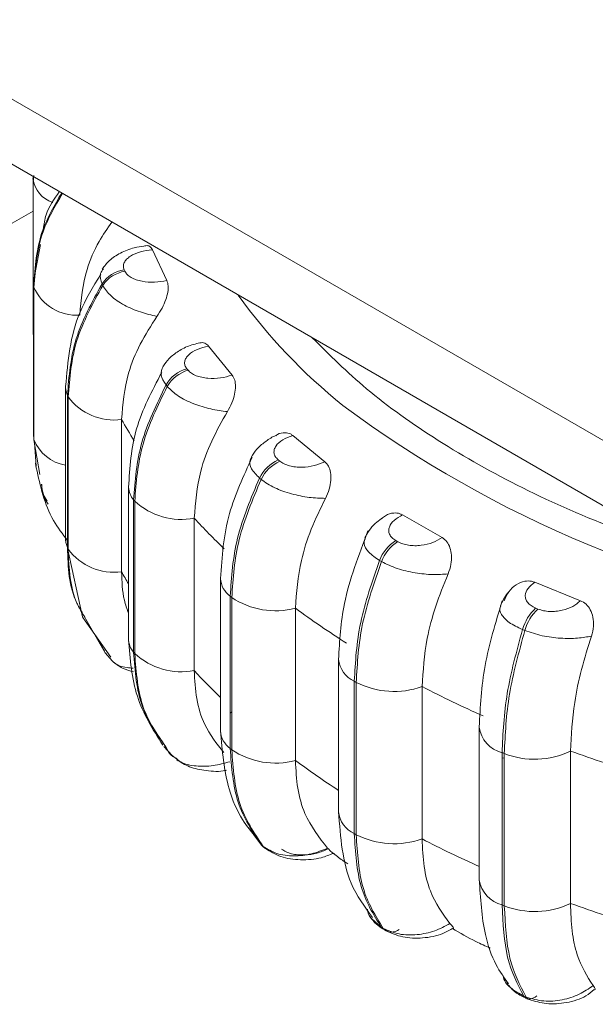
# Model space of a CAD drawing. Units: millimetres. Extents: x 940 to 1353, y 4 to 284.
# Drawn here: x 1313 to 1314, y 124 to 125 of the extents above; entities that cross this region are included whole.
import ezdxf

# ---------------------------------------------------------------- set-up
doc = ezdxf.new("R2010")
doc.units = ezdxf.units.MM

msp = doc.modelspace()

# ---------------------------------------------------------------- linework, layer by layer
at = {"color": 7, "linetype": 'Continuous', "lineweight": 15}
for p, q in [((1312.8721, 125.3539), (1314.3571, 124.4967)), ((1312.8721, 125.2314), (1314.3571, 124.3742)), ((1313.17, 125.0604), (1313.1697, 125.0556)), ((1313.1697, 125.0556), (1313.1697, 124.7698)), ((1313.1711, 125.0618), (1313.1703, 125.0491)), ((1312.8368, 124.8026), (1313.1697, 124.9948)), ((1313.1837, 124.932), (1313.1712, 124.866)), ((1313.3937, 124.9223), (1313.421, 124.8642)), ((1313.3409, 124.8846), (1313.3422, 124.8817)), ((1313.1706, 124.8598), (1313.1706, 124.574)), ((1313.171, 124.8546), (1313.1714, 124.8516)), ((1313.171, 124.5688), (1313.171, 124.8546)), ((1313.1714, 124.8516), (1313.1714, 124.5658)), ((1313.3006, 124.8553), (1313.2993, 124.8582)), ((1313.4991, 124.7413), (1313.5434, 124.6868)), ((1313.4584, 124.6989), (1313.4607, 124.6962)), ((1313.2309, 124.6654), (1313.2308, 124.6641)), ((1313.2308, 124.6641), (1313.2308, 124.3783)), ((1313.4216, 124.6657), (1313.4194, 124.6685)), ((1313.2343, 124.649), (1313.2356, 124.6461)), ((1313.2343, 124.3632), (1313.2343, 124.649)), ((1313.2356, 124.6461), (1313.2356, 124.3604)), ((1313.3359, 124.6036), (1313.3359, 124.3178)), ((1313.1706, 124.574), (1313.171, 124.5688)), ((1313.171, 124.5688), (1313.1714, 124.5658)), ((1313.1712, 124.5803), (1313.1714, 124.5761)), ((1313.6573, 124.5737), (1313.7174, 124.5245)), ((1313.1725, 124.5599), (1313.1754, 124.5158)), ((1313.63, 124.5279), (1313.6331, 124.5254)), ((1313.1745, 124.5215), (1313.1758, 124.5132)), ((1313.5948, 124.4937), (1313.5978, 124.4912)), ((1313.349, 124.4774), (1313.349, 124.1916)), ((1313.3585, 124.4529), (1313.3607, 124.4502)), ((1313.3585, 124.1671), (1313.3585, 124.4529)), ((1313.3607, 124.4502), (1313.3607, 124.1644)), ((1313.4723, 124.4183), (1313.4723, 124.1325)), ((1313.8635, 124.4245), (1313.9375, 124.382)), ((1313.2343, 124.3632), (1313.2356, 124.3604)), ((1313.2347, 124.362), (1313.2628, 124.2331)), ((1313.8505, 124.3766), (1313.8543, 124.3744)), ((1313.8239, 124.3369), (1313.8201, 124.3391)), ((1313.5216, 124.3055), (1313.5216, 124.0197)), ((1314.1115, 124.2982), (1314.1971, 124.2637)), ((1313.5398, 124.2722), (1313.5428, 124.2698)), ((1313.5398, 123.9864), (1313.5398, 124.2722)), ((1313.5428, 124.2698), (1313.5428, 123.984)), ((1313.2627, 124.2332), (1313.2641, 124.2303)), ((1313.2632, 124.2323), (1313.3157, 124.1574)), ((1313.6622, 124.2496), (1313.6622, 123.9638)), ((1314.1132, 124.2497), (1314.1175, 124.248)), ((1313.269, 124.2291), (1313.3052, 124.1659)), ((1314.0928, 124.2077), (1314.0885, 124.2094)), ((1313.3191, 124.1504), (1313.3052, 124.1659)), ((1313.3585, 124.1671), (1313.3607, 124.1644)), ((1313.7432, 124.1534), (1313.7432, 123.8676)), ((1313.7727, 124.1125), (1313.7763, 124.1104)), ((1313.7727, 123.8267), (1313.7727, 124.1125)), ((1313.7763, 124.1104), (1313.7763, 123.8246)), ((1313.9001, 124.1024), (1313.9001, 123.8166)), ((1314.0073, 124.0259), (1314.0073, 123.7401)), ((1313.4154, 123.9899), (1313.4308, 123.9732)), ((1313.4187, 123.9894), (1313.4259, 123.9767)), ((1313.4237, 123.9795), (1313.4259, 123.9767)), ((1313.4416, 123.9651), (1313.4259, 123.9767)), ((1313.5428, 123.984), (1313.5398, 123.9864)), ((1314.0501, 123.9785), (1314.0543, 123.9768)), ((1314.0501, 123.6927), (1314.0501, 123.9785)), ((1314.0543, 123.9768), (1314.0543, 123.691)), ((1314.1786, 123.9814), (1314.1786, 123.6956)), ((1313.5838, 123.8252), (1313.5987, 123.8051)), ((1313.7727, 123.8267), (1313.7763, 123.8246)), ((1313.5987, 123.8051), (1313.6017, 123.8026)), ((1313.6016, 123.8021), (1313.5987, 123.8051)), ((1313.6016, 123.8021), (1313.6047, 123.7996)), ((1314.0501, 123.6927), (1314.0543, 123.691)), ((1313.8234, 123.6509), (1313.8272, 123.6487)), ((1313.8285, 123.6465), (1313.8322, 123.6443)), ((1314.0912, 123.5215), (1314.0955, 123.5198)), ((1314.0968, 123.5168), (1314.1011, 123.5151))]:
    msp.add_line(p, q, dxfattribs=at)
at = {"color": 8, "linetype": 'Continuous', "lineweight": 15}
for p, q in [((1313.1706, 124.8598), (1313.171, 124.8546)), ((1313.1703, 124.7633), (1313.1706, 124.762)), ((1313.1714, 124.5658), (1313.1828, 124.5003)), ((1313.2309, 124.3796), (1313.2308, 124.3783)), ((1313.2356, 124.396), (1313.2343, 124.3934)), ((1313.3038, 124.1688), (1313.2865, 124.1989)), ((1313.5428, 124.0552), (1313.5398, 124.0529)), ((1313.6017, 123.8026), (1313.6047, 123.7996)), ((1313.805, 123.6675), (1313.8234, 123.6509))]:
    msp.add_line(p, q, dxfattribs=at)
at = {"color": 7, "linetype": 'Continuous', "lineweight": 15, "flags": 128}
for points in [[(1313.1712, 124.866), (1313.1709, 124.8643), (1313.1706, 124.8598)], [(1313.1697, 124.7698), (1313.17, 124.765), (1313.1703, 124.7633)], [(1313.2308, 124.3783), (1313.2313, 124.3727), (1313.2343, 124.3632)], [(1314.0501, 123.9689), (1314.0502, 123.9688), (1314.0543, 123.9684)], [(1313.6047, 123.7996), (1313.6047, 123.7996), (1313.6061, 123.7985)], [(1313.8286, 123.6464), (1313.826, 123.6482), (1313.8234, 123.6509)]]:
    msp.add_lwpolyline(points, dxfattribs=at)
at = {"color": 8, "linetype": 'Continuous', "lineweight": 15, "flags": 128}
for points in [[(1313.2308, 124.6641), (1313.2313, 124.6585), (1313.2343, 124.649)], [(1313.1714, 124.5816), (1313.1709, 124.5785), (1313.1709, 124.5784)]]:
    msp.add_lwpolyline(points, dxfattribs=at)
at = {"color": 8, "linetype": 'Continuous', "lineweight": 15}
for centre, radius, start, end in [((1313.2237, 125.0625), 0.0545, 187.2753, 251.8038), ((1314.4081, 125.4496), 1.0502, 215.6683, 231.2876), ((1315.0345, 126.3552), 2.15, 233.3548, 261.6217), ((1314.1122, 125.0413), 0.8912, 209.4159, 212.4023), ((1313.2429, 124.5941), 0.0769, 201.5502, 260.9419), ((1313.3877, 124.4783), 0.0387, 182.8188, 221.062), ((1314.3672, 125.2445), 1.218, 222.7118, 226.4863), ((1314.1042, 124.7508), 0.8819, 209.4077, 211.0971), ((1313.565, 124.3077), 0.0435, 183.0254, 234.5838), ((1313.3875, 124.1924), 0.0385, 181.1379, 221.1226), ((1313.7936, 124.1586), 0.0506, 185.7444, 245.6283), ((1314.3592, 124.9509), 1.2068, 222.698, 226.0468), ((1313.565, 124.0219), 0.0435, 182.9201, 234.5902), ((1314.0641, 124.034), 0.0573, 187.3781, 255.9086), ((1314.637, 125.2857), 1.6425, 233.5945, 237.0312), ((1313.7936, 123.8728), 0.0507, 185.9123, 245.6142), ((1314.8854, 125.7158), 2.1396, 242.5789, 245.7679), ((1314.0643, 123.7486), 0.0577, 188.4936, 255.7783), ((1314.1016, 123.5282), 0.0123, 212.7895, 245.766), ((1314.1059, 123.5264), 0.0123, 212.7816, 246.0004), ((1314.1005, 123.5372), 0.021, 266.3124, 315.3583)]:
    msp.add_arc(centre, radius, start, end, dxfattribs=at)
at = {"color": 7, "linetype": 'Continuous', "lineweight": 15}
for centre, radius, start, end in [((1313.3498, 124.8245), 0.0608, 98.4684, 146.2858), ((1313.3512, 124.8216), 0.0608, 98.4684, 146.2858), ((1313.2511, 124.8862), 0.0868, 203.4739, 274.171), ((1313.4761, 124.6361), 0.0653, 105.6967, 150.2469), ((1313.4783, 124.6333), 0.0653, 105.6967, 150.2469), ((1313.3224, 124.711), 0.1083, 216.7746, 277.1951), ((1313.6582, 124.4636), 0.0701, 113.6357, 154.649), ((1313.6612, 124.4612), 0.0701, 113.6357, 154.649), ((1313.4483, 124.5455), 0.1294, 227.4001, 280.6894), ((1313.8918, 124.3121), 0.0766, 122.6036, 159.3672), ((1313.8955, 124.3099), 0.0766, 122.6036, 159.3673), ((1313.3224, 124.4252), 0.1083, 216.7746, 277.1951), ((1313.6248, 124.3913), 0.1466, 235.9789, 284.8004), ((1314.6428, 125.5796), 1.6524, 233.6005, 237.6367), ((1314.1727, 124.1857), 0.0875, 132.9039, 164.2317), ((1314.177, 124.1839), 0.0875, 132.9039, 164.2317), ((1313.4483, 124.2597), 0.1294, 227.4001, 280.6894), ((1313.8474, 124.2501), 0.1568, 243.0357, 289.6164), ((1314.8874, 126.0055), 2.1439, 242.5806, 245.9735), ((1313.4483, 123.9963), 0.0297, 221.0702, 254.1056), ((1313.6248, 124.1055), 0.1466, 235.9789, 284.8004), ((1314.1111, 124.1243), 0.1581, 248.9504, 295.2713), ((1315.0737, 126.4673), 2.6421, 250.1978, 253.1494), ((1313.8474, 123.9643), 0.1568, 243.0357, 289.6164), ((1314.1111, 123.8385), 0.1581, 248.9504, 295.2713), ((1315.0737, 126.1815), 2.6421, 250.1978, 253.1494), ((1313.8432, 123.6641), 0.0222, 223.9028, 309.0159)]:
    msp.add_arc(centre, radius, start, end, dxfattribs=at)
for points, knots in [([(1313.171, 124.8546), (1313.1735, 124.8899), (1313.1777, 124.9502), (1313.2101, 125.0056), (1313.2235, 125.0286)], [0, 0, 0, 0, 0.584927, 1, 1, 1, 1]), ([(1313.2191, 125.0311), (1313.2091, 125.0171), (1313.1934, 124.995), (1313.1903, 124.97), (1313.1891, 124.9609)], [0, 0, 0, 0, 0.634732, 1, 1, 1, 1]), ([(1313.3179, 124.9741), (1313.3094, 124.962), (1313.2895, 124.9339), (1313.2645, 124.8753), (1313.2601, 124.8284), (1313.2574, 124.7996)], [0, 0, 0, 0, 0.224895, 0.525148, 1, 1, 1, 1]), ([(1313.3779, 124.9291), (1313.3718, 124.9283), (1313.3561, 124.926), (1313.3336, 124.9166), (1313.3127, 124.9032), (1313.3039, 124.8915), (1313.2997, 124.8859)], [0, 0, 0, 0, 0.184074, 0.47605, 0.749435, 1, 1, 1, 1]), ([(1313.3937, 124.9223), (1313.386, 124.9212), (1313.3706, 124.9191), (1313.3544, 124.9119), (1313.3451, 124.9046), (1313.3406, 124.8982), (1313.3386, 124.8914), (1313.3401, 124.8868), (1313.3409, 124.8846)], [0, 0, 0, 0, 0.249946, 0.499272, 0.626637, 0.749893, 0.875921, 1, 1, 1, 1]), ([(1313.3778, 124.9292), (1313.3805, 124.9297), (1313.386, 124.9307), (1313.3912, 124.9272), (1313.3931, 124.9235), (1313.3937, 124.9223)], [0, 0, 0, 0, 0.378725, 0.791011, 1, 1, 1, 1]), ([(1313.421, 124.8642), (1313.4134, 124.8629), (1313.3982, 124.8603), (1313.3779, 124.8619), (1313.3633, 124.8656), (1313.3539, 124.8699), (1313.3462, 124.8752), (1313.3436, 124.8795), (1313.3422, 124.8817)], [0, 0, 0, 0, 0.249948, 0.499277, 0.626937, 0.749901, 0.876067, 1, 1, 1, 1]), ([(1313.2967, 124.8755), (1313.2824, 124.8523), (1313.2414, 124.7853), (1313.235, 124.7128), (1313.2309, 124.6654)], [0, 0, 0, 0, 0.347873, 1, 1, 1, 1]), ([(1313.421, 124.8642), (1313.4221, 124.8612), (1313.4241, 124.8552), (1313.423, 124.8425), (1313.4191, 124.8281), (1313.4121, 124.812), (1313.4058, 124.8022), (1313.4024, 124.7971)], [0, 0, 0, 0, 0.17776, 0.354822, 0.546328, 0.763534, 1, 1, 1, 1]), ([(1313.4024, 124.7971), (1313.3919, 124.7996), (1313.3705, 124.8046), (1313.34, 124.8179), (1313.3137, 124.8353), (1313.305, 124.8486), (1313.3006, 124.8553)], [0, 0, 0, 0, 0.236569, 0.482311, 0.737989, 1, 1, 1, 1]), ([(1313.4024, 124.7971), (1313.3913, 124.7799), (1313.3691, 124.7455), (1313.3427, 124.68), (1313.3385, 124.6326), (1313.3359, 124.6036)], [0, 0, 0, 0, 0.279282, 0.558467, 1, 1, 1, 1]), ([(1313.4773, 124.7461), (1313.4731, 124.745), (1313.4605, 124.7419), (1313.4425, 124.7323), (1313.4245, 124.719), (1313.4169, 124.7079), (1313.4132, 124.7025)], [0, 0, 0, 0, 0.151519, 0.448022, 0.731485, 1, 1, 1, 1]), ([(1313.4991, 124.7413), (1313.4918, 124.7395), (1313.4773, 124.7359), (1313.4635, 124.7272), (1313.4566, 124.719), (1313.4541, 124.7123), (1313.4542, 124.7053), (1313.457, 124.7011), (1313.4584, 124.6989)], [0, 0, 0, 0, 0.249946, 0.499272, 0.626637, 0.749893, 0.875921, 1, 1, 1, 1]), ([(1313.4773, 124.7462), (1313.4808, 124.7471), (1313.4876, 124.7489), (1313.495, 124.7459), (1313.4981, 124.7425), (1313.4991, 124.7413)], [0, 0, 0, 0, 0.414791, 0.803143, 1, 1, 1, 1]), ([(1313.5434, 124.6868), (1313.5363, 124.6848), (1313.5221, 124.6807), (1313.5017, 124.6803), (1313.4863, 124.6825), (1313.4756, 124.6857), (1313.4665, 124.6902), (1313.4626, 124.6942), (1313.4607, 124.6962)], [0, 0, 0, 0, 0.2499483, 0.4992767, 0.6269368, 0.7499011, 0.8760666, 1, 1, 1, 1]), ([(1313.4115, 124.692), (1313.393, 124.6571), (1313.356, 124.5868), (1313.3514, 124.5133), (1313.349, 124.4764)], [0, 0, 0, 0, 0.498067, 1, 1, 1, 1]), ([(1313.5434, 124.6868), (1313.5453, 124.684), (1313.5489, 124.6783), (1313.5502, 124.6656), (1313.5485, 124.6509), (1313.5434, 124.6342), (1313.5376, 124.6238), (1313.5346, 124.6184)], [0, 0, 0, 0, 0.17776, 0.354822, 0.546328, 0.763534, 1, 1, 1, 1]), ([(1313.5346, 124.6184), (1313.5242, 124.6198), (1313.5029, 124.6226), (1313.4703, 124.6328), (1313.4403, 124.6473), (1313.4279, 124.6595), (1313.4216, 124.6657)], [0, 0, 0, 0, 0.236569, 0.482311, 0.737989, 1, 1, 1, 1]), ([(1313.5346, 124.6184), (1313.5242, 124.6001), (1313.5034, 124.5635), (1313.4786, 124.4954), (1313.4747, 124.4476), (1313.4723, 124.4183)], [0, 0, 0, 0, 0.279282, 0.558458, 1, 1, 1, 1]), ([(1313.6254, 124.5736), (1313.6246, 124.5733), (1313.617, 124.5702), (1313.6043, 124.5613), (1313.5886, 124.5479), (1313.5824, 124.5378), (1313.5792, 124.5325)], [0, 0, 0, 0, 0.034608, 0.342622, 0.662855, 1, 1, 1, 1]), ([(1313.63, 124.5279), (1313.628, 124.5298), (1313.624, 124.5338), (1313.6217, 124.5405), (1313.6222, 124.5474), (1313.6265, 124.5562), (1313.6374, 124.5661), (1313.6507, 124.5712), (1313.6573, 124.5737)], [0, 0, 0, 0, 0.124079, 0.250107, 0.373363, 0.500728, 0.750054, 1, 1, 1, 1]), ([(1313.6255, 124.5733), (1313.6265, 124.574), (1313.6319, 124.5782), (1313.642, 124.5796), (1313.6517, 124.5778), (1313.6559, 124.5747), (1313.6573, 124.5737)], [0, 0, 0, 0, 0.096077, 0.520695, 0.838768, 1, 1, 1, 1]), ([(1313.5811, 124.5325), (1313.5648, 124.4974), (1313.5295, 124.4212), (1313.5244, 124.346), (1313.5216, 124.3054)], [0, 0, 0, 0, 0.46096, 1, 1, 1, 1]), ([(1313.1759, 124.5128), (1313.1834, 124.4787), (1313.1941, 124.4295), (1313.2252, 124.3885), (1313.2347, 124.376)], [0, 0, 0, 0, 0.695178, 1, 1, 1, 1]), ([(1313.7174, 124.5245), (1313.711, 124.5217), (1313.6982, 124.5163), (1313.6783, 124.5138), (1313.6624, 124.5145), (1313.651, 124.5166), (1313.6406, 124.5201), (1313.6356, 124.5236), (1313.6331, 124.5254)], [0, 0, 0, 0, 0.249948, 0.499277, 0.626937, 0.749901, 0.876067, 1, 1, 1, 1]), ([(1313.7174, 124.5245), (1313.7199, 124.5218), (1313.725, 124.5166), (1313.7287, 124.5041), (1313.7292, 124.4894), (1313.7262, 124.4723), (1313.7212, 124.4614), (1313.7186, 124.4557)], [0, 0, 0, 0, 0.17776, 0.354822, 0.546328, 0.763534, 1, 1, 1, 1]), ([(1313.7186, 124.4557), (1313.7085, 124.456), (1313.688, 124.4567), (1313.6544, 124.4635), (1313.6216, 124.4749), (1313.6058, 124.4857), (1313.5978, 124.4912)], [0, 0, 0, 0, 0.2365687, 0.482311, 0.737989, 1, 1, 1, 1]), ([(1313.1859, 124.4824), (1313.1864, 124.4747), (1313.1874, 124.4614), (1313.1949, 124.4499), (1313.1981, 124.445)], [0, 0, 0, 0, 0.574506, 1, 1, 1, 1]), ([(1313.7186, 124.4557), (1313.7092, 124.4364), (1313.6904, 124.3978), (1313.668, 124.3273), (1313.6644, 124.2791), (1313.6622, 124.2496)], [0, 0, 0, 0, 0.279282, 0.558458, 1, 1, 1, 1]), ([(1313.8237, 124.4177), (1313.8197, 124.4147), (1313.8106, 124.4078), (1313.7998, 124.3953), (1313.7951, 124.3861), (1313.7927, 124.3814)], [0, 0, 0, 0, 0.277623, 0.6328, 1, 1, 1, 1]), ([(1313.8241, 124.4173), (1313.8264, 124.4194), (1313.8331, 124.4255), (1313.8456, 124.4288), (1313.8567, 124.428), (1313.8618, 124.4253), (1313.8635, 124.4245)], [0, 0, 0, 0, 0.199811, 0.5757, 0.857271, 1, 1, 1, 1]), ([(1313.8635, 124.4245), (1313.8577, 124.4213), (1313.8463, 124.415), (1313.8385, 124.4042), (1313.8369, 124.3951), (1313.8385, 124.3882), (1313.8428, 124.3818), (1313.8479, 124.3783), (1313.8505, 124.3766)], [0, 0, 0, 0, 0.249946, 0.499272, 0.626637, 0.749893, 0.875921, 1, 1, 1, 1]), ([(1313.7984, 124.3947), (1313.7809, 124.3489), (1313.7496, 124.2669), (1313.7452, 124.1882), (1313.7432, 124.1535)], [0, 0, 0, 0, 0.558204, 1, 1, 1, 1]), ([(1313.9375, 124.382), (1313.932, 124.3787), (1313.9211, 124.3721), (1313.9022, 124.3676), (1313.8864, 124.3666), (1313.8745, 124.3676), (1313.8633, 124.37), (1313.8573, 124.373), (1313.8543, 124.3744)], [0, 0, 0, 0, 0.249948, 0.499277, 0.626937, 0.749901, 0.876067, 1, 1, 1, 1]), ([(1313.9375, 124.382), (1313.9407, 124.3796), (1313.9471, 124.375), (1313.953, 124.363), (1313.9558, 124.3485), (1313.9549, 124.3312), (1313.9508, 124.3198), (1313.9487, 124.3138)], [0, 0, 0, 0, 0.1777603, 0.3548217, 0.5463285, 0.7635337, 1, 1, 1, 1]), ([(1313.2623, 124.2413), (1313.2587, 124.2472), (1313.2369, 124.2829), (1313.2355, 124.3267), (1313.2343, 124.3632)], [0, 0, 0, 0, 0.165472, 1, 1, 1, 1]), ([(1313.9487, 124.3138), (1313.9393, 124.3132), (1313.9202, 124.3119), (1313.8866, 124.3153), (1313.8519, 124.3233), (1313.8333, 124.3323), (1313.8239, 124.3369)], [0, 0, 0, 0, 0.236569, 0.482311, 0.737989, 1, 1, 1, 1]), ([(1313.3359, 124.3178), (1313.3365, 124.2997), (1313.3374, 124.2727), (1313.3461, 124.2481), (1313.349, 124.24)], [0, 0, 0, 0, 0.670159, 1, 1, 1, 1]), ([(1313.9487, 124.3138), (1313.9406, 124.2936), (1313.9244, 124.2533), (1313.905, 124.1807), (1313.902, 124.1322), (1313.9001, 124.1024)], [0, 0, 0, 0, 0.279282, 0.558458, 1, 1, 1, 1]), ([(1314.0538, 124.2632), (1314.0565, 124.2692), (1314.0618, 124.2812), (1314.0761, 124.2943), (1314.0914, 124.3007), (1314.1036, 124.3009), (1314.1095, 124.2989), (1314.1115, 124.2982)], [0, 0, 0, 0, 0.247972, 0.496314, 0.73292, 0.910158, 1, 1, 1, 1]), ([(1314.1115, 124.2982), (1314.1068, 124.2945), (1314.0974, 124.2871), (1314.093, 124.2757), (1314.0941, 124.2666), (1314.0978, 124.26), (1314.1039, 124.2541), (1314.1101, 124.2512), (1314.1132, 124.2497)], [0, 0, 0, 0, 0.249946, 0.499272, 0.626637, 0.749893, 0.875921, 1, 1, 1, 1]), ([(1314.0628, 124.2801), (1314.0622, 124.2795), (1314.0579, 124.2751), (1314.0523, 124.2661), (1314.0489, 124.258), (1314.0472, 124.2538)], [0, 0, 0, 0, 0.0742265, 0.5322524, 1, 1, 1, 1]), ([(1314.0503, 124.2631), (1314.038, 124.2222), (1314.0131, 124.1399), (1314.0092, 124.0646), (1314.0073, 124.0267)], [0, 0, 0, 0, 0.496546, 1, 1, 1, 1]), ([(1314.1971, 124.2637), (1314.1927, 124.2599), (1314.184, 124.2523), (1314.1667, 124.246), (1314.1515, 124.2435), (1314.1395, 124.2432), (1314.1277, 124.2445), (1314.1209, 124.2468), (1314.1175, 124.248)], [0, 0, 0, 0, 0.249948, 0.499277, 0.626937, 0.749901, 0.876067, 1, 1, 1, 1]), ([(1314.1971, 124.2637), (1314.2009, 124.2618), (1314.2084, 124.2578), (1314.2164, 124.2465), (1314.2213, 124.2324), (1314.2226, 124.2151), (1314.2195, 124.2033), (1314.218, 124.1972)], [0, 0, 0, 0, 0.1777603, 0.3548217, 0.5463285, 0.7635337, 1, 1, 1, 1]), ([(1314.218, 124.1972), (1314.2096, 124.1957), (1314.1925, 124.1926), (1314.1599, 124.1926), (1314.1244, 124.197), (1314.1034, 124.2041), (1314.0928, 124.2077)], [0, 0, 0, 0, 0.236569, 0.482311, 0.737989, 1, 1, 1, 1]), ([(1314.218, 124.1972), (1314.2114, 124.1763), (1314.1982, 124.1345), (1314.1826, 124.0601), (1314.1801, 124.0113), (1314.1786, 123.9814)], [0, 0, 0, 0, 0.279282, 0.558467, 1, 1, 1, 1]), ([(1313.349, 124.1906), (1313.352, 124.1541), (1313.3579, 124.0807), (1313.3947, 124.0221), (1313.4132, 123.9926)], [0, 0, 0, 0, 0.497562, 1, 1, 1, 1]), ([(1313.4137, 123.997), (1313.399, 124.0187), (1313.3657, 124.0675), (1313.3611, 124.1314), (1313.3585, 124.1671)], [0, 0, 0, 0, 0.442656, 1, 1, 1, 1]), ([(1313.318, 124.1505), (1313.3243, 124.1456), (1313.3361, 124.1363), (1313.3514, 124.1321), (1313.3585, 124.1301)], [0, 0, 0, 0, 0.5335637, 1, 1, 1, 1]), ([(1313.4723, 124.1325), (1313.4733, 124.1148), (1313.4754, 124.0792), (1313.4911, 124.025), (1313.5145, 123.9953), (1313.5277, 123.9786)], [0, 0, 0, 0, 0.303277, 0.606554, 1, 1, 1, 1]), ([(1313.5216, 124.0196), (1313.5249, 123.982), (1313.5303, 123.9211), (1313.5584, 123.8557), (1313.5803, 123.8292), (1313.5896, 123.818)], [0, 0, 0, 0, 0.483896, 0.782541, 1, 1, 1, 1]), ([(1313.4394, 123.9652), (1313.4471, 123.9604), (1313.4637, 123.95), (1313.4955, 123.944), (1313.5203, 123.9424), (1313.532, 123.9453), (1313.5327, 123.9454)], [0, 0, 0, 0, 0.283926, 0.612752, 0.977377, 1, 1, 1, 1]), ([(1313.6622, 123.9638), (1313.6631, 123.9461), (1313.665, 123.9107), (1313.6815, 123.8517), (1313.7068, 123.8196), (1313.7227, 123.7992)], [0, 0, 0, 0, 0.269142, 0.538283, 1, 1, 1, 1]), ([(1313.7432, 123.8677), (1313.7468, 123.8199), (1313.7527, 123.7424), (1313.7921, 123.6896), (1313.8072, 123.6694)], [0, 0, 0, 0, 0.617173, 1, 1, 1, 1]), ([(1313.9001, 123.8166), (1313.9009, 123.799), (1313.9024, 123.7638), (1313.9167, 123.7064), (1313.9385, 123.6766), (1313.9523, 123.6578)], [0, 0, 0, 0, 0.269142, 0.538283, 1, 1, 1, 1]), ([(1313.7227, 123.7992), (1313.7127, 123.7952), (1313.6923, 123.7871), (1313.6587, 123.7836), (1313.6256, 123.7877), (1313.6097, 123.7976), (1313.6017, 123.8026)], [0, 0, 0, 0, 0.235264, 0.480708, 0.736689, 1, 1, 1, 1]), ([(1313.6061, 123.7986), (1313.6152, 123.7929), (1313.6291, 123.7842), (1313.6528, 123.7789), (1313.6783, 123.7766), (1313.7077, 123.7789), (1313.726, 123.7867), (1313.7333, 123.7898)], [0, 0, 0, 0, 0.258551, 0.393379, 0.530758, 0.812319, 1, 1, 1, 1]), ([(1313.6364, 123.7975), (1313.639, 123.7957), (1313.6442, 123.7921), (1313.6549, 123.7886), (1313.6667, 123.7866), (1313.6829, 123.7862), (1313.7033, 123.7891), (1313.7162, 123.7948), (1313.7227, 123.7977)], [0, 0, 0, 0, 0.123743, 0.250032, 0.372758, 0.500715, 0.749949, 1, 1, 1, 1]), ([(1313.7227, 123.7992), (1313.7255, 123.7965), (1313.7312, 123.7909), (1313.7347, 123.7879), (1313.7332, 123.7892), (1313.7328, 123.7896)], [0, 0, 0, 0, 0.40499, 0.810588, 1, 1, 1, 1]), ([(1313.7342, 123.7894), (1313.7402, 123.7844), (1313.7485, 123.7774), (1313.7579, 123.7713), (1313.7605, 123.7696)], [0, 0, 0, 0, 0.722292, 1, 1, 1, 1]), ([(1314.0073, 123.7409), (1314.0095, 123.7054), (1314.013, 123.6475), (1314.0351, 123.5824), (1314.054, 123.5562), (1314.0622, 123.5447)], [0, 0, 0, 0, 0.4707653, 0.7690101, 1, 1, 1, 1]), ([(1313.7974, 123.685), (1313.7981, 123.6793), (1313.799, 123.6727), (1313.8043, 123.6681), (1313.805, 123.6675)], [0, 0, 0, 0, 0.875855, 1, 1, 1, 1]), ([(1314.1786, 123.6956), (1314.1792, 123.678), (1314.1805, 123.643), (1314.1921, 123.5868), (1314.2097, 123.5591), (1314.2209, 123.5415)], [0, 0, 0, 0, 0.269142, 0.538283, 1, 1, 1, 1]), ([(1313.8024, 123.6703), (1313.806, 123.6656), (1313.8128, 123.6567), (1313.8229, 123.6502), (1313.8276, 123.6471)], [0, 0, 0, 0, 0.530589, 1, 1, 1, 1]), ([(1313.9523, 123.6578), (1313.9429, 123.6528), (1313.9239, 123.6427), (1313.8903, 123.6358), (1313.8555, 123.6364), (1313.8367, 123.6446), (1313.8272, 123.6487)], [0, 0, 0, 0, 0.2352636, 0.4807075, 0.7366892, 1, 1, 1, 1]), ([(1313.8324, 123.6442), (1313.8425, 123.6398), (1313.8632, 123.6306), (1313.9018, 123.6296), (1313.9358, 123.6359), (1313.9521, 123.6457), (1313.9583, 123.6494)], [0, 0, 0, 0, 0.25723, 0.530833, 0.820324, 1, 1, 1, 1]), ([(1313.9523, 123.6578), (1313.9547, 123.6551), (1313.9593, 123.6502), (1313.959, 123.649), (1313.9589, 123.6485)], [0, 0, 0, 0, 0.534597, 1, 1, 1, 1]), ([(1313.9569, 123.6487), (1313.9713, 123.6402), (1313.994, 123.6269), (1314.0189, 123.6158), (1314.0279, 123.6117)], [0, 0, 0, 0, 0.636621, 1, 1, 1, 1]), ([(1314.0519, 123.5606), (1314.0519, 123.5602), (1314.0528, 123.5514), (1314.0648, 123.5361), (1314.0823, 123.5264), (1314.0912, 123.5215)], [0, 0, 0, 0, 0.02224, 0.5042201, 1, 1, 1, 1]), ([(1314.0593, 123.5454), (1314.0644, 123.5394), (1314.0744, 123.5276), (1314.0893, 123.5204), (1314.0965, 123.5169)], [0, 0, 0, 0, 0.514101, 1, 1, 1, 1]), ([(1314.2209, 123.5415), (1314.2125, 123.5356), (1314.1955, 123.5237), (1314.1629, 123.5135), (1314.1273, 123.5105), (1314.1062, 123.5167), (1314.0955, 123.5198)], [0, 0, 0, 0, 0.235264, 0.480708, 0.736689, 1, 1, 1, 1]), ([(1314.1009, 123.5152), (1314.1115, 123.512), (1314.1338, 123.5054), (1314.1722, 123.5084), (1314.2044, 123.518), (1314.2182, 123.5299), (1314.2231, 123.5342)], [0, 0, 0, 0, 0.2556668, 0.5331472, 0.8329955, 1, 1, 1, 1]), ([(1314.2209, 123.5415), (1314.2228, 123.539), (1314.2259, 123.535), (1314.2244, 123.5338), (1314.2238, 123.5334)], [0, 0, 0, 0, 0.622928, 1, 1, 1, 1])]:
    msp.add_open_spline(points, degree=3, knots=knots, dxfattribs=at)
at = {"color": 8, "linetype": 'Continuous', "lineweight": 15}
for points, knots in [([(1313.225, 125.0277), (1313.2112, 125.004), (1313.1783, 124.9479), (1313.174, 124.8869), (1313.1714, 124.8516)], [0, 0, 0, 0, 0.422356, 1, 1, 1, 1]), ([(1313.3018, 124.8866), (1313.2996, 124.8837), (1313.2934, 124.8756), (1313.2969, 124.865), (1313.2993, 124.8582)], [0, 0, 0, 0, 0.355767, 1, 1, 1, 1]), ([(1314.4178, 124.3466), (1314.3682, 124.3626), (1314.2523, 124.4), (1314.0873, 124.4726), (1313.9286, 124.5619), (1313.7953, 124.6566), (1313.7264, 124.7247), (1313.6937, 124.7571)], [0, 0, 0, 0, 0.165401, 0.38675, 0.602064, 0.810914, 1, 1, 1, 1]), ([(1313.4139, 124.7031), (1313.4118, 124.698), (1313.4074, 124.6873), (1313.4153, 124.6749), (1313.4194, 124.6685)], [0, 0, 0, 0, 0.483877, 1, 1, 1, 1]), ([(1313.5807, 124.5327), (1313.5795, 124.5311), (1313.5749, 124.525), (1313.5778, 124.5109), (1313.5891, 124.4995), (1313.5948, 124.4937)], [0, 0, 0, 0, 0.14829, 0.568936, 1, 1, 1, 1]), ([(1313.1964, 124.4502), (1313.1937, 124.4544), (1313.1873, 124.4641), (1313.1865, 124.4755), (1313.186, 124.482)], [0, 0, 0, 0, 0.425309, 1, 1, 1, 1]), ([(1313.794, 124.3823), (1313.7926, 124.3786), (1313.7894, 124.3702), (1313.7977, 124.3544), (1313.8126, 124.3442), (1313.8201, 124.3391)], [0, 0, 0, 0, 0.281323, 0.636265, 1, 1, 1, 1]), ([(1313.2356, 124.3604), (1313.2372, 124.3239), (1313.2392, 124.2766), (1313.2634, 124.238), (1313.269, 124.2291)], [0, 0, 0, 0, 0.768695, 1, 1, 1, 1]), ([(1314.0598, 124.2765), (1314.06, 124.2765), (1314.0604, 124.2764), (1314.0607, 124.2764), (1314.0608, 124.2765)], [0, 0, 0, 0, 0.723305, 1, 1, 1, 1]), ([(1314.0475, 124.2532), (1314.0472, 124.2527), (1314.0442, 124.2483), (1314.0483, 124.2376), (1314.0613, 124.2224), (1314.0794, 124.2138), (1314.0885, 124.2094)], [0, 0, 0, 0, 0.038296, 0.347861, 0.669941, 1, 1, 1, 1]), ([(1313.3607, 124.1644), (1313.3634, 124.1288), (1313.3683, 124.0628), (1313.4028, 124.0125), (1313.4187, 123.9894)], [0, 0, 0, 0, 0.539952, 1, 1, 1, 1]), ([(1313.3574, 124.1371), (1313.3536, 124.1373), (1313.3393, 124.1382), (1313.3252, 124.1433), (1313.3197, 124.1497), (1313.3191, 124.1504)], [0, 0, 0, 0, 0.2424, 0.920516, 1, 1, 1, 1]), ([(1313.5392, 123.9616), (1313.5288, 123.9586), (1313.5075, 123.9525), (1313.4753, 123.9527), (1313.4516, 123.9571), (1313.4433, 123.9637), (1313.4416, 123.9651)], [0, 0, 0, 0, 0.292606, 0.597874, 0.916247, 1, 1, 1, 1])]:
    msp.add_open_spline(points, degree=3, knots=knots, dxfattribs=at)
at = {"color": 7, "linetype": 'Continuous', "lineweight": 15}
for points in [[(1313.2343, 124.649), (1313.2372, 124.6845), (1313.2429, 124.7555), (1313.2805, 124.824), (1313.2993, 124.8582)], [(1313.3006, 124.8553), (1313.2818, 124.8211), (1313.2442, 124.7526), (1313.2385, 124.6816), (1313.2356, 124.6461)], [(1313.3585, 124.4529), (1313.3612, 124.4887), (1313.3665, 124.5602), (1313.4018, 124.6324), (1313.4194, 124.6685)], [(1313.4216, 124.6657), (1313.404, 124.6296), (1313.3687, 124.5575), (1313.3634, 124.486), (1313.3607, 124.4502)], [(1313.5398, 124.2722), (1313.5422, 124.3082), (1313.547, 124.3803), (1313.5789, 124.4559), (1313.5948, 124.4937)], [(1313.5978, 124.4912), (1313.5819, 124.4534), (1313.55, 124.3778), (1313.5452, 124.3058), (1313.5428, 124.2698)], [(1313.7727, 124.1125), (1313.7748, 124.1487), (1313.7789, 124.2212), (1313.8064, 124.2998), (1313.8201, 124.3391)], [(1313.8239, 124.3369), (1313.8101, 124.2977), (1313.7826, 124.2191), (1313.7784, 124.1466), (1313.7763, 124.1104)], [(1314.0501, 123.9785), (1314.0518, 124.0149), (1314.0552, 124.0878), (1314.0774, 124.1689), (1314.0885, 124.2094)], [(1314.0928, 124.2077), (1314.0817, 124.1672), (1314.0594, 124.0861), (1314.056, 124.0132), (1314.0543, 123.9768)], [(1313.5987, 123.8051), (1313.5816, 123.8303), (1313.5476, 123.8808), (1313.5424, 123.9512), (1313.5398, 123.9864)], [(1313.5428, 123.984), (1313.5454, 123.9488), (1313.5506, 123.8783), (1313.5847, 123.8278), (1313.6017, 123.8026)], [(1313.8234, 123.6509), (1313.8088, 123.6745), (1313.7794, 123.7217), (1313.7749, 123.7917), (1313.7727, 123.8267)], [(1313.7763, 123.8246), (1313.7786, 123.7896), (1313.7831, 123.7196), (1313.8125, 123.6723), (1313.8272, 123.6487)], [(1314.0912, 123.5215), (1314.0793, 123.5438), (1314.0555, 123.5884), (1314.0519, 123.6579), (1314.0501, 123.6927)], [(1314.0543, 123.691), (1314.0562, 123.6562), (1314.0598, 123.5866), (1314.0836, 123.5421), (1314.0955, 123.5198)]]:
    msp.add_open_spline(points, degree=3, dxfattribs=at)

doc.saveas('drawing.dxf')
